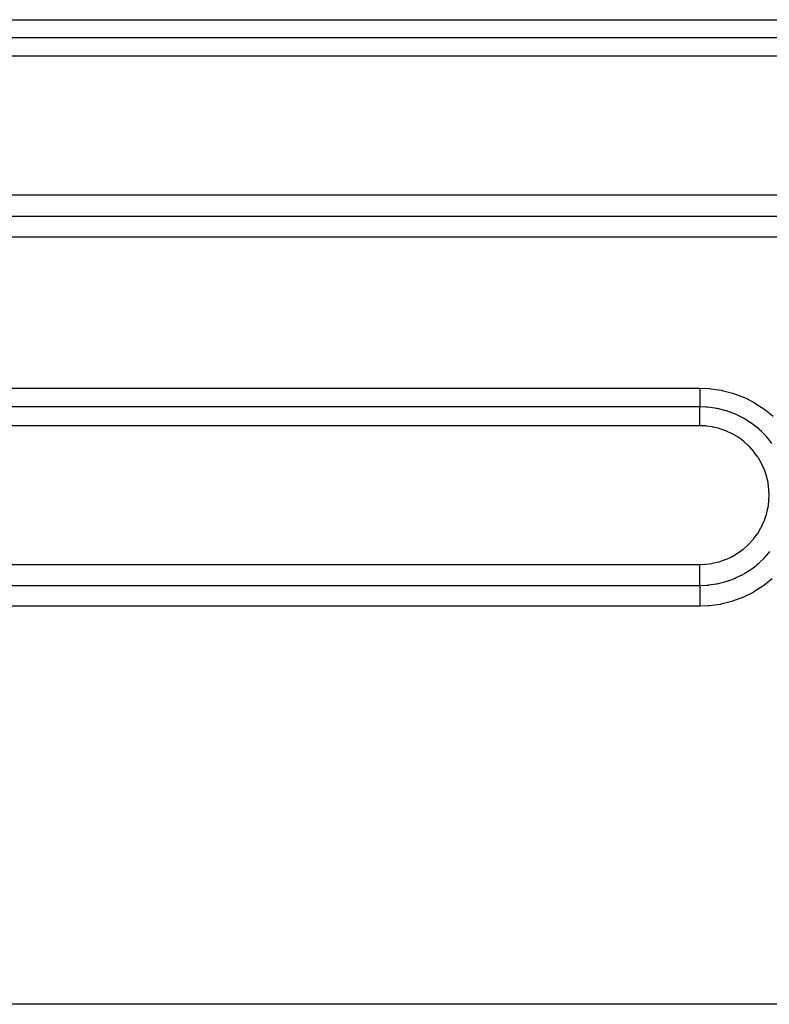
# Model space of a CAD drawing. Extents: x 24 to 1190, y -660 to 283.
# Drawn here: x 198 to 230, y -220 to -177 of the extents above; entities that cross this region are included whole.
import ezdxf

# ---------------------------------------------------------------- set-up
doc = ezdxf.new("R2010")
doc.units = 0
doc.linetypes.add('DASHED', pattern=[11.05, 8.7, -2.35])
doc.layers.add('NEVIDI', color=4, linetype='DASHED')

msp = doc.modelspace()

# ---------------------------------------------------------------- linework, layer by layer
at = {"layer": 'NEVIDI', "color": 7, "linetype": 'CONTINUOUS'}
for p, q in [((150, -177.008946), (262, -177.008946)), ((262, -177.794791), (150, -177.794791)), ((262, -178.584918), (150, -178.584918)), ((150, -184.579953), (262, -184.579953)), ((150, -185.501858), (262, -185.501858)), ((262, -186.419469), (150, -186.419469)), ((150, -192.944727), (227, -192.944727)), ((227, -192.944727), (227.424527, -192.963799)), ((227.000002, -193.267694), (227, -193.31435)), ((227, -193.31435), (227, -193.333273)), ((227.000003, -193.212934), (227.000002, -193.267694)), ((227.000004, -193.192868), (227.000003, -193.212934)), ((227.000005, -193.152514), (227.000004, -193.192868)), ((227.000006, -193.085979), (227.000005, -193.152514)), ((227.000007, -193.064945), (227.000006, -193.085979)), ((227.000007, -192.944726), (227.000007, -192.954742)), ((227.000007, -192.954742), (227.000007, -193.032628)), ((227.000007, -193.032628), (227.000007, -193.064945)), ((227.424527, -192.963799), (227.468666, -192.967967)), ((227.468666, -192.967967), (227.928094, -193.036217)), ((227.928094, -193.036217), (227.971224, -193.04501)), ((227.971224, -193.04501), (228.417331, -193.160966)), ((228.417331, -193.160966), (228.459133, -193.174247)), ((228.459133, -193.174247), (228.890853, -193.337241)), ((227, -193.376339), (226.999999, -193.427667)), ((226.999999, -193.427667), (226.999999, -193.444951)), ((226.999999, -193.444951), (227, -193.476766)), ((227, -193.333273), (227, -193.376339)), ((227, -193.476766), (227, -193.53055)), ((227, -193.53055), (227, -193.545967)), ((227, -193.545967), (227.000001, -193.567499)), ((227.000001, -193.567499), (227.000001, -193.621046)), ((227.000001, -193.621046), (227.000002, -193.634352)), ((227.000002, -193.714459), (227.000001, -193.754633)), ((227.000002, -193.634352), (227.000002, -193.647158)), ((227.000002, -193.647158), (227.000002, -193.697823)), ((227.000002, -193.697823), (227.000002, -193.708758)), ((227.000002, -193.708758), (227.000002, -193.714459)), ((228.890853, -193.337241), (228.931293, -193.355028)), ((228.931293, -193.355028), (229.34637, -193.564824)), ((229.34637, -193.564824), (229.385108, -193.58708)), ((229.385108, -193.58708), (229.7747, -193.839698)), ((227, -193.754633), (150, -193.754633)), ((226.999999, -194.033767), (227, -194.017917)), ((226.999999, -194.033961), (226.999999, -194.033767)), ((226.999999, -194.113493), (226.999999, -194.033961)), ((226.999999, -194.130867), (226.999999, -194.113493)), ((226.999999, -194.134892), (226.999999, -194.130867)), ((227.000001, -194.217003), (226.999999, -194.134892)), ((227, -194.017917), (227.000001, -193.945721)), ((227.267266, -193.763869), (227.000001, -193.754633)), ((227.000001, -193.942758), (227.000002, -193.931549)), ((227.000001, -193.945721), (227.000001, -193.942758)), ((227.000004, -193.791504), (227.000002, -193.754634)), ((227.000002, -193.931549), (227.000003, -193.868023)), ((227.000003, -193.855738), (227.000004, -193.801717)), ((227.000003, -193.862652), (227.000003, -193.855738)), ((227.000003, -193.868023), (227.000003, -193.862652)), ((227.000004, -193.79503), (227.000004, -193.791504)), ((227.000004, -193.801717), (227.000004, -193.79503)), ((227.310563, -193.767108), (227.267266, -193.763869)), ((227.322198, -193.768062), (227.310563, -193.767108)), ((227.346454, -193.770163), (227.322198, -193.768062)), ((227.649795, -193.809515), (227.346454, -193.770163)), ((227.706054, -193.819513), (227.649795, -193.809515)), ((227.723318, -193.822753), (227.706054, -193.819513)), ((227.758022, -193.829511), (227.723318, -193.822753)), ((228.024698, -193.892556), (227.758022, -193.829511)), ((228.082932, -193.909012), (228.024698, -193.892556)), ((228.123408, -193.921035), (228.082932, -193.909012)), ((228.157542, -193.931551), (228.123408, -193.921035)), ((228.389513, -194.012391), (228.157542, -193.931551)), ((228.451187, -194.036712), (228.389513, -194.012391)), ((228.511366, -194.061625), (228.451187, -194.036712)), ((228.54409, -194.075672), (228.511366, -194.061625)), ((228.73837, -194.166618), (228.54409, -194.075672)), ((228.803162, -194.199932), (228.73837, -194.166618)), ((229.7747, -193.839698), (229.810246, -193.865559)), ((229.810246, -193.865559), (230.167253, -194.155735)), ((227, -194.568843), (150, -194.568843)), ((227.000002, -194.235535), (227.000001, -194.217003)), ((227.000003, -194.24414), (227.000002, -194.235535)), ((227.000006, -194.327095), (227.000003, -194.24414)), ((227.000007, -194.346414), (227.000006, -194.327095)), ((227.000006, -194.568844), (227.000007, -194.559815)), ((227.249969, -194.579237), (227.000006, -194.568844)), ((227.000007, -194.359959), (227.000007, -194.346414)), ((227.000009, -194.441945), (227.000007, -194.359959)), ((227.000007, -194.559815), (227.000009, -194.480391)), ((227.000009, -194.461987), (227.000009, -194.441945)), ((227.000009, -194.480391), (227.000009, -194.461987)), ((227.279024, -194.581806), (227.249969, -194.579237)), ((227.547378, -194.619204), (227.279024, -194.581806)), ((228.884952, -194.244227), (228.803162, -194.199932)), ((228.916495, -194.261998), (228.884952, -194.244227)), ((229.067938, -194.352895), (228.916495, -194.261998)), ((229.135661, -194.396667), (229.067938, -194.352895)), ((229.237527, -194.466376), (229.135661, -194.396667)), ((229.266352, -194.48698), (229.237527, -194.466376)), ((229.378522, -194.571077), (229.266352, -194.48698)), ((229.4489, -194.627205), (229.378522, -194.571077)), ((227.57594, -194.624654), (227.547378, -194.619204)), ((227.83973, -194.688786), (227.57594, -194.624654)), ((227.867775, -194.69711), (227.83973, -194.688786)), ((228.125816, -194.788066), (227.867775, -194.69711)), ((228.15291, -194.799182), (228.125816, -194.788066)), ((228.398383, -194.91455), (228.15291, -194.799182)), ((228.424067, -194.928237), (228.398383, -194.91455)), ((228.656363, -195.067446), (228.424067, -194.928237)), ((229.56031, -194.7218), (229.4489, -194.627205)), ((229.587018, -194.745586), (229.56031, -194.7218)), ((229.665892, -194.818502), (229.587018, -194.745586)), ((229.736981, -194.88783), (229.665892, -194.818502)), ((229.854396, -195.010578), (229.736981, -194.88783)), ((229.878043, -195.036652), (229.854396, -195.010578)), ((228.680582, -195.083657), (228.656363, -195.067446)), ((228.899582, -195.246772), (228.680582, -195.083657)), ((228.922219, -195.265473), (228.899582, -195.246772)), ((229.122954, -195.448976), (228.922219, -195.265473)), ((229.143407, -195.469644), (229.122954, -195.448976)), ((229.924785, -195.089633), (229.878043, -195.036652)), ((229.995203, -195.173303), (229.924785, -195.089633)), ((230.117484, -195.330987), (229.995203, -195.173303)), ((229.323781, -195.67113), (229.143407, -195.469644)), ((229.342108, -195.693796), (229.323781, -195.67113)), ((229.502133, -195.913454), (229.342108, -195.693796)), ((229.518211, -195.93802), (229.502133, -195.913454)), ((229.655985, -196.173618), (229.518211, -195.93802)), ((229.669403, -196.199468), (229.655985, -196.173618)), ((229.781864, -196.445543), (229.669403, -196.199468)), ((229.792582, -196.472488), (229.781864, -196.445543)), ((229.879975, -196.72886), (229.792582, -196.472488)), ((229.887994, -196.756899), (229.879975, -196.72886)), ((229.949806, -197.023007), (229.887994, -196.756899)), ((229.954875, -197.051155), (229.949806, -197.023007)), ((229.989636, -197.32068), (229.954875, -197.051155)), ((229.991902, -197.349609), (229.989636, -197.32068)), ((229.989641, -197.817978), (230, -197.568349)), ((229.999999, -197.56835), (229.991902, -197.349609)), ((230.011655, -197.568356), (229.999999, -197.56835)), ((229.949809, -198.114968), (229.987372, -197.843841)), ((229.987372, -197.843841), (229.989641, -197.817978)), ((229.781509, -198.692731), (229.873065, -198.432001)), ((229.873065, -198.432001), (229.880465, -198.406962)), ((229.880465, -198.406962), (229.944975, -198.140429)), ((229.944975, -198.140429), (229.949809, -198.114968)), ((229.655244, -198.965368), (229.771571, -198.71704)), ((229.771571, -198.71704), (229.781509, -198.692731)), ((229.323659, -199.466615), (229.488228, -199.24497)), ((229.488228, -199.24497), (229.502666, -199.223331)), ((229.502666, -199.223331), (229.643065, -198.988297)), ((229.643065, -198.988297), (229.655244, -198.965368)), ((228.899433, -199.891546), (229.103165, -199.708598)), ((229.103165, -199.708598), (229.121611, -199.690287)), ((229.121611, -199.690287), (229.306961, -199.48689)), ((229.306961, -199.48689), (229.323659, -199.466615)), ((228.396856, -200.224468), (228.635266, -200.084592)), ((228.635266, -200.084592), (228.657224, -200.070176)), ((228.657224, -200.070176), (228.879207, -199.907949)), ((228.879207, -199.907949), (228.899433, -199.891546)), ((229.899321, -200.167761), (229.995349, -200.054724)), ((229.995349, -200.054724), (230.027584, -200.014718)), ((226.999992, -200.569699), (227.222714, -200.561297)), ((227.222714, -200.561297), (227.248061, -200.559292)), ((227.248061, -200.559292), (227.521125, -200.523859)), ((227.521125, -200.523859), (227.546311, -200.5193)), ((227.546311, -200.5193), (227.816204, -200.456308)), ((227.816204, -200.456308), (227.840906, -200.449214)), ((227.840906, -200.449214), (228.100929, -200.360214)), ((228.100929, -200.360214), (228.124486, -200.350808)), ((228.124486, -200.350808), (228.373751, -200.236501)), ((228.373751, -200.236501), (228.396856, -200.224468)), ((229.487346, -200.569533), (229.584582, -200.485095)), ((229.584582, -200.485095), (229.610678, -200.461444)), ((229.610678, -200.461444), (229.734458, -200.343088)), ((229.734458, -200.343088), (229.769877, -200.307227)), ((229.769877, -200.307227), (229.875987, -200.193938)), ((229.875987, -200.193938), (229.899321, -200.167761)), ((150, -200.5697), (227, -200.5697)), ((226.999991, -200.658947), (226.999992, -200.569699)), ((226.999991, -200.669457), (226.999991, -200.658947)), ((226.999992, -200.692754), (226.999991, -200.669457)), ((226.999994, -200.782948), (226.999992, -200.692754)), ((226.999994, -200.803749), (226.999994, -200.782948)), ((226.999995, -200.826541), (226.999994, -200.803749)), ((226.999998, -200.904987), (226.999995, -200.826541)), ((226.999999, -200.935119), (226.999998, -200.904987)), ((226.999999, -200.957162), (226.999999, -200.935119)), ((227.000001, -201.023023), (226.999999, -200.957162)), ((228.844602, -201.007183), (228.913943, -200.968638)), ((228.913943, -200.968638), (228.94459, -200.951)), ((228.94459, -200.951), (229.136032, -200.832043)), ((229.136032, -200.832043), (229.177434, -200.804235)), ((229.177434, -200.804235), (229.261028, -200.745673)), ((229.261028, -200.745673), (229.289695, -200.724821)), ((229.289695, -200.724821), (229.448734, -200.601527)), ((229.448734, -200.601527), (229.487346, -200.569533)), ((226.999996, -201.387178), (226.999997, -201.335936)), ((226.999996, -201.402635), (226.999996, -201.387178)), ((226.999997, -201.421165), (226.999996, -201.402635)), ((226.999997, -201.307144), (226.999998, -201.289374)), ((226.999997, -201.335936), (226.999997, -201.307144)), ((226.999998, -201.289374), (226.999999, -201.24014)), ((226.999999, -201.24014), (227, -201.19977)), ((227, -201.180185), (227.000001, -201.135267)), ((227, -201.19977), (227, -201.180185)), ((227.000001, -201.061232), (227.000001, -201.023023)), ((227.000001, -201.082268), (227.000001, -201.061232)), ((227.000001, -201.135267), (227.000001, -201.082268)), ((227.383437, -201.456147), (227.704859, -201.4104)), ((227.704859, -201.4104), (227.753349, -201.401091)), ((227.753349, -201.401091), (227.75562, -201.400639)), ((227.75562, -201.400639), (227.790133, -201.393602)), ((227.790133, -201.393602), (228.083915, -201.320205)), ((228.083915, -201.320205), (228.131075, -201.306116)), ((228.131075, -201.306116), (228.156079, -201.29838)), ((228.156079, -201.29838), (228.189907, -201.287618)), ((228.189907, -201.287618), (228.450247, -201.193066)), ((228.450247, -201.193066), (228.495595, -201.174399)), ((228.495595, -201.174399), (228.545477, -201.153086)), ((228.545477, -201.153086), (228.578346, -201.13859)), ((228.578346, -201.13859), (228.800893, -201.030529)), ((228.800893, -201.030529), (228.844602, -201.007183)), ((230.131292, -201.195175), (229.768178, -201.484483)), ((150, -201.475145), (227, -201.475145)), ((226.999998, -201.471518), (226.999997, -201.421165)), ((226.999998, -201.475145), (226.999998, -201.471518)), ((227.000001, -201.661841), (227, -201.722962)), ((227, -201.722962), (227, -201.751984)), ((227, -201.751984), (227, -201.770185)), ((227, -201.770185), (227.000003, -201.833485)), ((227.000002, -201.6454), (227.000001, -201.661841)), ((227.000002, -201.475145), (227.319873, -201.461945)), ((227.000002, -201.475145), (227.000002, -201.480907)), ((227.000002, -201.480907), (227.000005, -201.532501)), ((227.000003, -201.622057), (227.000002, -201.6454)), ((227.000004, -201.564852), (227.000003, -201.622057)), ((227.000003, -201.833485), (227.000004, -201.868413)), ((227.000005, -201.550325), (227.000004, -201.564852)), ((227.000005, -201.532501), (227.000005, -201.550325)), ((227.319873, -201.461945), (227.34777, -201.459531)), ((227.34777, -201.459531), (227.368263, -201.457627)), ((227.368263, -201.457627), (227.383437, -201.456147)), ((229.305857, -201.778126), (228.892032, -201.982615)), ((229.343277, -201.757073), (229.305857, -201.778126)), ((229.732255, -201.510088), (229.343277, -201.757073)), ((229.768178, -201.484483), (229.732255, -201.510088)), ((227.000003, -202.25439), (227.000002, -202.275844)), ((227.000006, -202.203806), (227.000003, -202.25439)), ((227.000004, -201.868413), (227.000005, -201.887877)), ((227.000005, -201.887877), (227.000008, -201.951744)), ((227.000008, -202.14306), (227.000006, -202.203806)), ((227.000008, -201.951744), (227.000009, -201.992381)), ((227.000009, -202.121729), (227.000008, -202.14306)), ((227.000009, -201.992381), (227.000009, -202.012889)), ((227.000009, -202.012889), (227.000009, -202.075926)), ((227.000009, -202.075926), (227.000009, -202.121729)), ((228.37347, -202.173011), (227.925054, -202.285232)), ((228.415718, -202.160018), (228.37347, -202.173011)), ((228.851785, -201.999893), (228.415718, -202.160018)), ((228.892032, -201.982615), (228.851785, -201.999893)), ((227, -202.376279), (150, -202.376279)), ((227.000002, -202.275844), (227, -202.298343)), ((227, -202.298343), (227, -202.337341)), ((227, -202.337341), (227, -202.376279)), ((227.382035, -202.360924), (227, -202.376279)), ((227.425895, -202.357178), (227.382035, -202.360924)), ((227.882092, -202.293575), (227.425895, -202.357178)), ((227.925054, -202.285232), (227.882092, -202.293575)), ((273, -219.591023), (143.962989, -219.591023))]:
    msp.add_line(p, q, dxfattribs=at)

doc.saveas('drawing.dxf')
